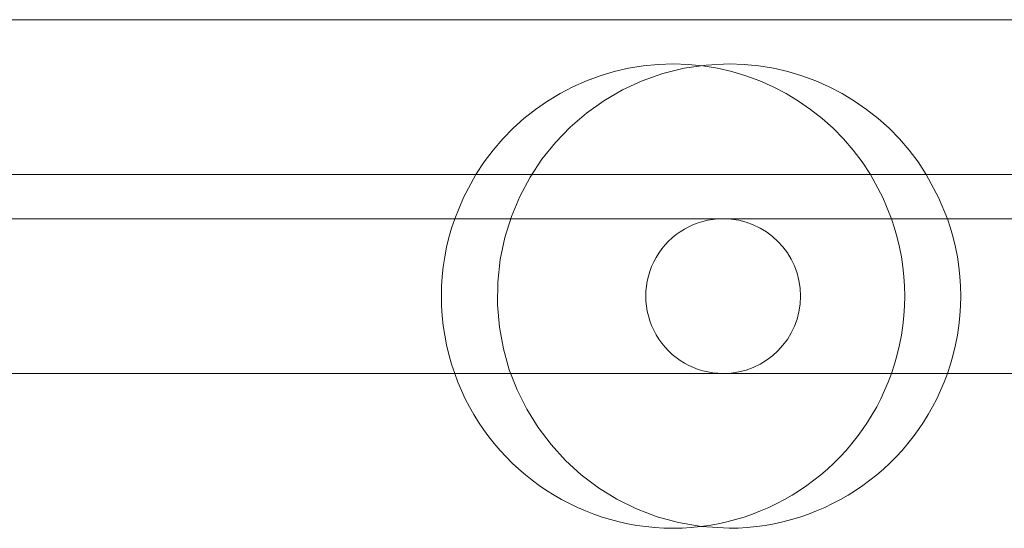
# Model space of a CAD drawing. Units: millimetres. Extents: x 171 to 236, y 101 to 239.
# Drawn here: x 199 to 199, y 114 to 114 of the extents above; entities that cross this region are included whole.
import ezdxf

# ---------------------------------------------------------------- set-up
doc = ezdxf.new("R2010")
doc.units = ezdxf.units.MM
doc.linetypes.add('HIDDEN', pattern=[1.905, 1.27, -0.635])

msp = doc.modelspace()

# ---------------------------------------------------------------- linework, layer by layer
at = {"color": 7, "linetype": 'Continuous', "lineweight": 15}
for p, q in [((199.7458293732229, 114.4419565861845), (196.9317587908331, 114.4419565861845)), ((196.9329324062887, 114.3619564240599), (199.7831755574766, 114.3619564240599)), ((199.7971170838896, 114.3391290372038), (198.0817481573644, 114.3391290372038)), ((198.0817481573644, 114.2591294711256), (199.7451749142233, 114.2591294711256)), ((199.2554244097296, 114.1800388758802), (199.269891053063, 114.179129309001))]:
    msp.add_line(p, q, dxfattribs=at)
at = {"color": 7, "linetype": 'Continuous', "lineweight": 15, "flags": 128}
for points in [[(199.1390010412756, 114.3619564240599), (199.1326269205633, 114.3501511281156), (199.1281023319784, 114.3391290372038)], [(199.3538132008138, 114.3391290372038), (199.3492892082754, 114.3501511281156), (199.3429150875631, 114.3619564240599)], [(199.3827464874807, 114.3391290372038), (199.3782218988958, 114.3501511281156), (199.3718477781835, 114.3619564240599)]]:
    msp.add_lwpolyline(points, dxfattribs=at)
at = {"color": 7, "linetype": 'HIDDEN', "lineweight": 0}
for centre, radius, start, end in [((199.2412399173705, 114.2991291938519), 0.1200003315082774, 90.1346770803209, 148.4287210244049), ((199.2701730414034, 114.2991291938519), 0.1200003315082774, 90.1346770803209, 262.9402171660133), ((199.2406757822966, 114.2991291938519), 0.1200003315082931, 31.57127897558805, 89.86532291966552), ((199.2696089063295, 114.2991291938519), 0.1200003315082689, 31.57127897559516, 89.86532291965194), ((199.2412399173705, 114.2991291938519), 0.1200003315082829, 160.5288353270325, 199.4711646729747), ((199.2668482490273, 114.2991291938519), 0.04000000000000625, 90, 270.0000000000008), ((199.2668482490273, 114.2991291938519), 0.04000000000000625, 270.0000000000008, 90), ((199.2406757822966, 114.2991291938519), 0.1200003315082829, 340.5288353270269, 19.47116467296747), ((199.2696089063295, 114.2991291938519), 0.1200003315082829, 340.5288353270269, 19.47116467296747)]:
    msp.add_arc(centre, radius, start, end, dxfattribs=at)
at = {"color": 7, "linetype": 'Continuous', "lineweight": 15}
for centre, start, end in [((199.2412399173705, 114.2991291938519), 199.4711646729747, 269.8653229196799), ((199.2406757822966, 114.2991291938519), 270.1346770803353, 340.5288353270269), ((199.2696089063295, 114.2991291938519), 270.1346770803353, 340.5288353270269)]:
    msp.add_arc(centre, 0.1200003315082829, start, end, dxfattribs=at)

doc.saveas('drawing.dxf')
